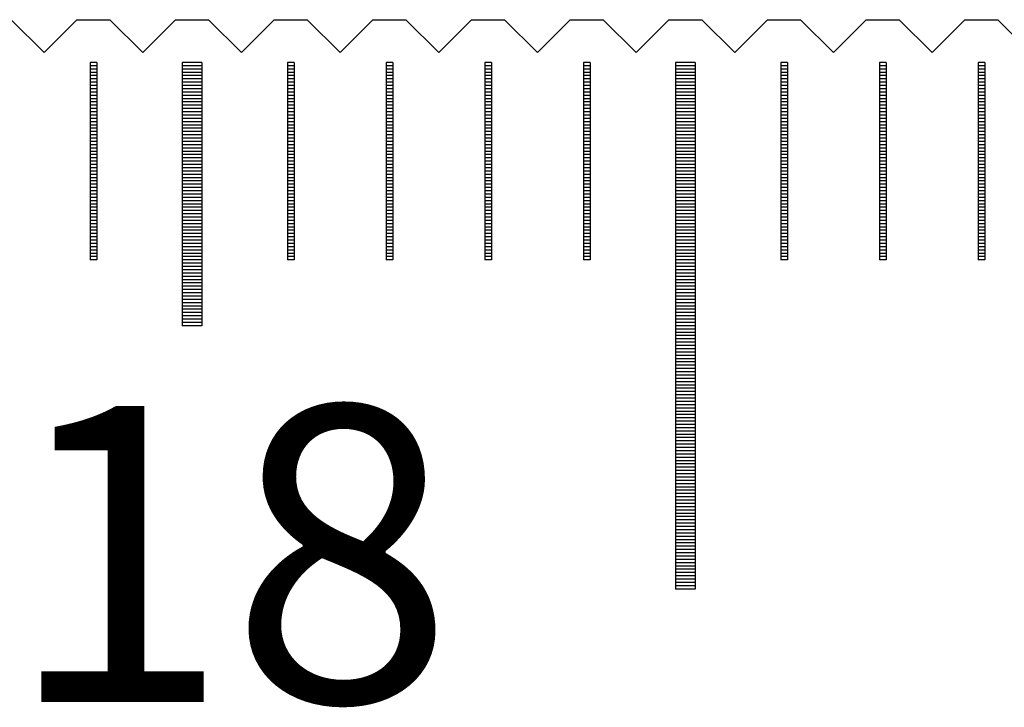
# Model space of a CAD drawing. Units: millimetres. Extents: x 1341 to 2329, y -11629 to -10925.
# Drawn here: x 2008 to 2023, y -11382 to -11371 of the extents above; entities that cross this region are included whole.
import ezdxf

# ---------------------------------------------------------------- set-up
doc = ezdxf.new("R2010")
doc.units = ezdxf.units.MM
for name, color, linetype in [('01', 4, 'Continuous'), ('H', 2, 'Continuous'), ('TXT', 3, 'Continuous'), ('W', 7, 'Continuous')]:
    doc.layers.add(name, color=color, linetype=linetype)
doc.styles.add('TXT-1', font='txt.shx', dxfattribs={"width": 0.9, "bigfont": 'chineset.shx'})

# ---------------------------------------------------------------- blocks, each defined once
blk = doc.blocks.new('A$C41A21730')
at = {"layer": '01'}
for p, q in [((179.85, 49.35), (179.85, 45.35)), ((180.15, 49.35), (179.85, 49.35)), ((180.15, 49.35), (180.15, 45.35)), ((187.35, 49.35), (187.35, 41.35)), ((187.65, 49.35), (187.35, 49.35)), ((187.65, 49.35), (187.65, 41.35)), ((180.15, 45.35), (179.85, 45.35)), ((187.65, 41.35), (187.35, 41.35))]:
    blk.add_line(p, q, dxfattribs=at)
at = {"layer": 'H'}
for p, q in [((178.55, 49.3), (178.45, 49.3)), ((178.55, 49.25), (178.45, 49.25)), ((180.15, 49.3), (179.85, 49.3)), ((180.15, 49.25), (179.85, 49.25)), ((181.55, 49.3), (181.45, 49.3)), ((181.55, 49.25), (181.45, 49.25)), ((183.05, 49.3), (182.95, 49.3)), ((183.05, 49.25), (182.95, 49.25)), ((184.55, 49.3), (184.45, 49.3)), ((184.55, 49.25), (184.45, 49.25)), ((186.05, 49.3), (185.95, 49.3)), ((186.05, 49.25), (185.95, 49.25)), ((187.65, 49.3), (187.35, 49.3)), ((187.65, 49.25), (187.35, 49.25)), ((189.05, 49.3), (188.95, 49.3)), ((189.05, 49.25), (188.95, 49.25)), ((190.55, 49.3), (190.45, 49.3)), ((190.55, 49.25), (190.45, 49.25)), ((192.05, 49.3), (191.95, 49.3)), ((192.05, 49.25), (191.95, 49.25)), ((178.55, 49.2), (178.45, 49.2)), ((178.55, 49.15), (178.45, 49.15)), ((178.55, 49.1), (178.45, 49.1)), ((180.15, 49.2), (179.85, 49.2)), ((180.15, 49.15), (179.85, 49.15)), ((180.15, 49.1), (179.85, 49.1)), ((181.55, 49.2), (181.45, 49.2)), ((181.55, 49.15), (181.45, 49.15)), ((181.55, 49.1), (181.45, 49.1)), ((183.05, 49.2), (182.95, 49.2)), ((183.05, 49.15), (182.95, 49.15)), ((183.05, 49.1), (182.95, 49.1)), ((184.55, 49.2), (184.45, 49.2)), ((184.55, 49.15), (184.45, 49.15)), ((184.55, 49.1), (184.45, 49.1)), ((186.05, 49.2), (185.95, 49.2)), ((186.05, 49.15), (185.95, 49.15)), ((186.05, 49.1), (185.95, 49.1)), ((187.65, 49.2), (187.35, 49.2)), ((187.65, 49.15), (187.35, 49.15)), ((187.65, 49.1), (187.35, 49.1)), ((189.05, 49.2), (188.95, 49.2)), ((189.05, 49.15), (188.95, 49.15)), ((189.05, 49.1), (188.95, 49.1)), ((190.55, 49.2), (190.45, 49.2)), ((190.55, 49.15), (190.45, 49.15)), ((190.55, 49.1), (190.45, 49.1)), ((192.05, 49.2), (191.95, 49.2)), ((192.05, 49.15), (191.95, 49.15)), ((192.05, 49.1), (191.95, 49.1)), ((178.55, 49.05), (178.45, 49.05)), ((178.55, 49), (178.45, 49)), ((180.15, 49.05), (179.85, 49.05)), ((180.15, 49), (179.85, 49)), ((181.55, 49.05), (181.45, 49.05)), ((181.55, 49), (181.45, 49)), ((183.05, 49.05), (182.95, 49.05)), ((183.05, 49), (182.95, 49)), ((184.55, 49.05), (184.45, 49.05)), ((184.55, 49), (184.45, 49)), ((186.05, 49.05), (185.95, 49.05)), ((186.05, 49), (185.95, 49)), ((187.65, 49.05), (187.35, 49.05)), ((187.65, 49), (187.35, 49)), ((189.05, 49.05), (188.95, 49.05)), ((189.05, 49), (188.95, 49)), ((190.55, 49.05), (190.45, 49.05)), ((190.55, 49), (190.45, 49)), ((192.05, 49.05), (191.95, 49.05)), ((192.05, 49), (191.95, 49)), ((178.55, 48.95), (178.45, 48.95)), ((178.55, 48.9), (178.45, 48.9)), ((178.55, 48.85), (178.45, 48.85)), ((180.15, 48.95), (179.85, 48.95)), ((180.15, 48.9), (179.85, 48.9)), ((180.15, 48.85), (179.85, 48.85)), ((181.55, 48.95), (181.45, 48.95)), ((181.55, 48.9), (181.45, 48.9)), ((181.55, 48.85), (181.45, 48.85)), ((183.05, 48.95), (182.95, 48.95)), ((183.05, 48.9), (182.95, 48.9)), ((183.05, 48.85), (182.95, 48.85)), ((184.55, 48.95), (184.45, 48.95)), ((184.55, 48.9), (184.45, 48.9)), ((184.55, 48.85), (184.45, 48.85)), ((186.05, 48.95), (185.95, 48.95)), ((186.05, 48.9), (185.95, 48.9)), ((186.05, 48.85), (185.95, 48.85)), ((187.65, 48.95), (187.35, 48.95)), ((187.65, 48.9), (187.35, 48.9)), ((187.65, 48.85), (187.35, 48.85)), ((189.05, 48.95), (188.95, 48.95)), ((189.05, 48.9), (188.95, 48.9)), ((189.05, 48.85), (188.95, 48.85)), ((190.55, 48.95), (190.45, 48.95)), ((190.55, 48.9), (190.45, 48.9)), ((190.55, 48.85), (190.45, 48.85)), ((192.05, 48.95), (191.95, 48.95)), ((192.05, 48.9), (191.95, 48.9)), ((192.05, 48.85), (191.95, 48.85)), ((178.55, 48.8), (178.45, 48.8)), ((178.55, 48.75), (178.45, 48.75)), ((178.55, 48.7), (178.45, 48.7)), ((180.15, 48.8), (179.85, 48.8)), ((180.15, 48.75), (179.85, 48.75)), ((180.15, 48.7), (179.85, 48.7)), ((181.55, 48.8), (181.45, 48.8)), ((181.55, 48.75), (181.45, 48.75)), ((181.55, 48.7), (181.45, 48.7)), ((183.05, 48.8), (182.95, 48.8)), ((183.05, 48.75), (182.95, 48.75)), ((183.05, 48.7), (182.95, 48.7)), ((184.55, 48.8), (184.45, 48.8)), ((184.55, 48.75), (184.45, 48.75)), ((184.55, 48.7), (184.45, 48.7)), ((186.05, 48.8), (185.95, 48.8)), ((186.05, 48.75), (185.95, 48.75)), ((186.05, 48.7), (185.95, 48.7)), ((187.65, 48.8), (187.35, 48.8)), ((187.65, 48.75), (187.35, 48.75)), ((187.65, 48.7), (187.35, 48.7)), ((189.05, 48.8), (188.95, 48.8)), ((189.05, 48.75), (188.95, 48.75)), ((189.05, 48.7), (188.95, 48.7)), ((190.55, 48.8), (190.45, 48.8)), ((190.55, 48.75), (190.45, 48.75)), ((190.55, 48.7), (190.45, 48.7)), ((192.05, 48.8), (191.95, 48.8)), ((192.05, 48.75), (191.95, 48.75)), ((192.05, 48.7), (191.95, 48.7)), ((178.55, 48.65), (178.45, 48.65)), ((178.55, 48.6), (178.45, 48.6)), ((178.55, 48.55), (178.45, 48.55)), ((180.15, 48.65), (179.85, 48.65)), ((180.15, 48.6), (179.85, 48.6)), ((180.15, 48.55), (179.85, 48.55)), ((181.55, 48.65), (181.45, 48.65)), ((181.55, 48.6), (181.45, 48.6)), ((181.55, 48.55), (181.45, 48.55)), ((183.05, 48.65), (182.95, 48.65)), ((183.05, 48.6), (182.95, 48.6)), ((183.05, 48.55), (182.95, 48.55)), ((184.55, 48.65), (184.45, 48.65)), ((184.55, 48.6), (184.45, 48.6)), ((184.55, 48.55), (184.45, 48.55)), ((186.05, 48.65), (185.95, 48.65)), ((186.05, 48.6), (185.95, 48.6)), ((186.05, 48.55), (185.95, 48.55)), ((187.65, 48.65), (187.35, 48.65)), ((187.65, 48.6), (187.35, 48.6)), ((187.65, 48.55), (187.35, 48.55)), ((189.05, 48.65), (188.95, 48.65)), ((189.05, 48.6), (188.95, 48.6)), ((189.05, 48.55), (188.95, 48.55)), ((190.55, 48.65), (190.45, 48.65)), ((190.55, 48.6), (190.45, 48.6)), ((190.55, 48.55), (190.45, 48.55)), ((192.05, 48.65), (191.95, 48.65)), ((192.05, 48.6), (191.95, 48.6)), ((192.05, 48.55), (191.95, 48.55)), ((178.55, 48.5), (178.45, 48.5)), ((178.55, 48.45), (178.45, 48.45)), ((178.55, 48.4), (178.45, 48.4)), ((180.15, 48.5), (179.85, 48.5)), ((180.15, 48.45), (179.85, 48.45)), ((180.15, 48.4), (179.85, 48.4)), ((181.55, 48.5), (181.45, 48.5)), ((181.55, 48.45), (181.45, 48.45)), ((181.55, 48.4), (181.45, 48.4)), ((183.05, 48.5), (182.95, 48.5)), ((183.05, 48.45), (182.95, 48.45)), ((183.05, 48.4), (182.95, 48.4)), ((184.55, 48.5), (184.45, 48.5)), ((184.55, 48.45), (184.45, 48.45)), ((184.55, 48.4), (184.45, 48.4)), ((186.05, 48.5), (185.95, 48.5)), ((186.05, 48.45), (185.95, 48.45)), ((186.05, 48.4), (185.95, 48.4)), ((187.65, 48.5), (187.35, 48.5)), ((187.65, 48.45), (187.35, 48.45)), ((187.65, 48.4), (187.35, 48.4)), ((189.05, 48.5), (188.95, 48.5)), ((189.05, 48.45), (188.95, 48.45)), ((189.05, 48.4), (188.95, 48.4)), ((190.55, 48.5), (190.45, 48.5)), ((190.55, 48.45), (190.45, 48.45)), ((190.55, 48.4), (190.45, 48.4)), ((192.05, 48.5), (191.95, 48.5)), ((192.05, 48.45), (191.95, 48.45)), ((192.05, 48.4), (191.95, 48.4)), ((178.55, 48.35), (178.45, 48.35)), ((178.55, 48.3), (178.45, 48.3)), ((178.55, 48.25), (178.45, 48.25)), ((180.15, 48.35), (179.85, 48.35)), ((180.15, 48.3), (179.85, 48.3)), ((180.15, 48.25), (179.85, 48.25)), ((181.55, 48.35), (181.45, 48.35)), ((181.55, 48.3), (181.45, 48.3)), ((181.55, 48.25), (181.45, 48.25)), ((183.05, 48.35), (182.95, 48.35)), ((183.05, 48.3), (182.95, 48.3)), ((183.05, 48.25), (182.95, 48.25)), ((184.55, 48.35), (184.45, 48.35)), ((184.55, 48.3), (184.45, 48.3)), ((184.55, 48.25), (184.45, 48.25)), ((186.05, 48.35), (185.95, 48.35)), ((186.05, 48.3), (185.95, 48.3)), ((186.05, 48.25), (185.95, 48.25)), ((187.65, 48.35), (187.35, 48.35)), ((187.65, 48.3), (187.35, 48.3)), ((187.65, 48.25), (187.35, 48.25)), ((189.05, 48.35), (188.95, 48.35)), ((189.05, 48.3), (188.95, 48.3)), ((189.05, 48.25), (188.95, 48.25)), ((190.55, 48.35), (190.45, 48.35)), ((190.55, 48.3), (190.45, 48.3)), ((190.55, 48.25), (190.45, 48.25)), ((192.05, 48.35), (191.95, 48.35)), ((192.05, 48.3), (191.95, 48.3)), ((192.05, 48.25), (191.95, 48.25)), ((178.55, 48.2), (178.45, 48.2)), ((178.55, 48.15), (178.45, 48.15)), ((178.55, 48.1), (178.45, 48.1)), ((180.15, 48.2), (179.85, 48.2)), ((180.15, 48.15), (179.85, 48.15)), ((180.15, 48.1), (179.85, 48.1)), ((181.55, 48.2), (181.45, 48.2)), ((181.55, 48.15), (181.45, 48.15)), ((181.55, 48.1), (181.45, 48.1)), ((183.05, 48.2), (182.95, 48.2)), ((183.05, 48.15), (182.95, 48.15)), ((183.05, 48.1), (182.95, 48.1)), ((184.55, 48.2), (184.45, 48.2)), ((184.55, 48.15), (184.45, 48.15)), ((184.55, 48.1), (184.45, 48.1)), ((186.05, 48.2), (185.95, 48.2)), ((186.05, 48.15), (185.95, 48.15)), ((186.05, 48.1), (185.95, 48.1)), ((187.65, 48.2), (187.35, 48.2)), ((187.65, 48.15), (187.35, 48.15)), ((187.65, 48.1), (187.35, 48.1)), ((189.05, 48.2), (188.95, 48.2)), ((189.05, 48.15), (188.95, 48.15)), ((189.05, 48.1), (188.95, 48.1)), ((190.55, 48.2), (190.45, 48.2)), ((190.55, 48.15), (190.45, 48.15)), ((190.55, 48.1), (190.45, 48.1)), ((192.05, 48.2), (191.95, 48.2)), ((192.05, 48.15), (191.95, 48.15)), ((192.05, 48.1), (191.95, 48.1)), ((178.55, 48.05), (178.45, 48.05)), ((178.55, 48), (178.45, 48)), ((178.55, 47.95), (178.45, 47.95)), ((180.15, 48.05), (179.85, 48.05)), ((180.15, 48), (179.85, 48)), ((180.15, 47.95), (179.85, 47.95)), ((181.55, 48.05), (181.45, 48.05)), ((181.55, 48), (181.45, 48)), ((181.55, 47.95), (181.45, 47.95)), ((183.05, 48.05), (182.95, 48.05)), ((183.05, 48), (182.95, 48)), ((183.05, 47.95), (182.95, 47.95)), ((184.55, 48.05), (184.45, 48.05)), ((184.55, 48), (184.45, 48)), ((184.55, 47.95), (184.45, 47.95)), ((186.05, 48.05), (185.95, 48.05)), ((186.05, 48), (185.95, 48)), ((186.05, 47.95), (185.95, 47.95)), ((187.65, 48.05), (187.35, 48.05)), ((187.65, 48), (187.35, 48)), ((187.65, 47.95), (187.35, 47.95)), ((189.05, 48.05), (188.95, 48.05)), ((189.05, 48), (188.95, 48)), ((189.05, 47.95), (188.95, 47.95)), ((190.55, 48.05), (190.45, 48.05)), ((190.55, 48), (190.45, 48)), ((190.55, 47.95), (190.45, 47.95)), ((192.05, 48.05), (191.95, 48.05)), ((192.05, 48), (191.95, 48)), ((192.05, 47.95), (191.95, 47.95)), ((178.55, 47.9), (178.45, 47.9)), ((178.55, 47.85), (178.45, 47.85)), ((178.55, 47.8), (178.45, 47.8)), ((180.15, 47.9), (179.85, 47.9)), ((180.15, 47.85), (179.85, 47.85)), ((180.15, 47.8), (179.85, 47.8)), ((181.55, 47.9), (181.45, 47.9)), ((181.55, 47.85), (181.45, 47.85)), ((181.55, 47.8), (181.45, 47.8)), ((183.05, 47.9), (182.95, 47.9)), ((183.05, 47.85), (182.95, 47.85)), ((183.05, 47.8), (182.95, 47.8)), ((184.55, 47.9), (184.45, 47.9)), ((184.55, 47.85), (184.45, 47.85)), ((184.55, 47.8), (184.45, 47.8)), ((186.05, 47.9), (185.95, 47.9)), ((186.05, 47.85), (185.95, 47.85)), ((186.05, 47.8), (185.95, 47.8)), ((187.65, 47.9), (187.35, 47.9)), ((187.65, 47.85), (187.35, 47.85)), ((187.65, 47.8), (187.35, 47.8)), ((189.05, 47.9), (188.95, 47.9)), ((189.05, 47.85), (188.95, 47.85)), ((189.05, 47.8), (188.95, 47.8)), ((190.55, 47.9), (190.45, 47.9)), ((190.55, 47.85), (190.45, 47.85)), ((190.55, 47.8), (190.45, 47.8)), ((192.05, 47.9), (191.95, 47.9)), ((192.05, 47.85), (191.95, 47.85)), ((192.05, 47.8), (191.95, 47.8)), ((178.55, 47.75), (178.45, 47.75)), ((178.55, 47.7), (178.45, 47.7)), ((178.55, 47.65), (178.45, 47.65)), ((180.15, 47.75), (179.85, 47.75)), ((180.15, 47.7), (179.85, 47.7)), ((180.15, 47.65), (179.85, 47.65)), ((181.55, 47.75), (181.45, 47.75)), ((181.55, 47.7), (181.45, 47.7)), ((181.55, 47.65), (181.45, 47.65)), ((183.05, 47.75), (182.95, 47.75)), ((183.05, 47.7), (182.95, 47.7)), ((183.05, 47.65), (182.95, 47.65)), ((184.55, 47.75), (184.45, 47.75)), ((184.55, 47.7), (184.45, 47.7)), ((184.55, 47.65), (184.45, 47.65)), ((186.05, 47.75), (185.95, 47.75)), ((186.05, 47.7), (185.95, 47.7)), ((186.05, 47.65), (185.95, 47.65)), ((187.65, 47.75), (187.35, 47.75)), ((187.65, 47.7), (187.35, 47.7)), ((187.65, 47.65), (187.35, 47.65)), ((189.05, 47.75), (188.95, 47.75)), ((189.05, 47.7), (188.95, 47.7)), ((189.05, 47.65), (188.95, 47.65)), ((190.55, 47.75), (190.45, 47.75)), ((190.55, 47.7), (190.45, 47.7)), ((190.55, 47.65), (190.45, 47.65)), ((192.05, 47.75), (191.95, 47.75)), ((192.05, 47.7), (191.95, 47.7)), ((192.05, 47.65), (191.95, 47.65)), ((178.55, 47.6), (178.45, 47.6)), ((178.55, 47.55), (178.45, 47.55)), ((178.55, 47.5), (178.45, 47.5)), ((180.15, 47.6), (179.85, 47.6)), ((180.15, 47.55), (179.85, 47.55)), ((180.15, 47.5), (179.85, 47.5)), ((181.55, 47.6), (181.45, 47.6)), ((181.55, 47.55), (181.45, 47.55)), ((181.55, 47.5), (181.45, 47.5)), ((183.05, 47.6), (182.95, 47.6)), ((183.05, 47.55), (182.95, 47.55)), ((183.05, 47.5), (182.95, 47.5)), ((184.55, 47.6), (184.45, 47.6)), ((184.55, 47.55), (184.45, 47.55)), ((184.55, 47.5), (184.45, 47.5)), ((186.05, 47.6), (185.95, 47.6)), ((186.05, 47.55), (185.95, 47.55)), ((186.05, 47.5), (185.95, 47.5)), ((187.65, 47.6), (187.35, 47.6)), ((187.65, 47.55), (187.35, 47.55)), ((187.65, 47.5), (187.35, 47.5)), ((189.05, 47.6), (188.95, 47.6)), ((189.05, 47.55), (188.95, 47.55)), ((189.05, 47.5), (188.95, 47.5)), ((190.55, 47.6), (190.45, 47.6)), ((190.55, 47.55), (190.45, 47.55)), ((190.55, 47.5), (190.45, 47.5)), ((192.05, 47.6), (191.95, 47.6)), ((192.05, 47.55), (191.95, 47.55)), ((192.05, 47.5), (191.95, 47.5)), ((178.55, 47.45), (178.45, 47.45)), ((178.55, 47.4), (178.45, 47.4)), ((178.55, 47.35), (178.45, 47.35)), ((180.15, 47.45), (179.85, 47.45)), ((180.15, 47.4), (179.85, 47.4)), ((180.15, 47.35), (179.85, 47.35)), ((181.55, 47.45), (181.45, 47.45)), ((181.55, 47.4), (181.45, 47.4)), ((181.55, 47.35), (181.45, 47.35)), ((183.05, 47.45), (182.95, 47.45)), ((183.05, 47.4), (182.95, 47.4)), ((183.05, 47.35), (182.95, 47.35)), ((184.55, 47.45), (184.45, 47.45)), ((184.55, 47.4), (184.45, 47.4)), ((184.55, 47.35), (184.45, 47.35)), ((186.05, 47.45), (185.95, 47.45)), ((186.05, 47.4), (185.95, 47.4)), ((186.05, 47.35), (185.95, 47.35)), ((187.65, 47.45), (187.35, 47.45)), ((187.65, 47.4), (187.35, 47.4)), ((187.65, 47.35), (187.35, 47.35)), ((189.05, 47.45), (188.95, 47.45)), ((189.05, 47.4), (188.95, 47.4)), ((189.05, 47.35), (188.95, 47.35)), ((190.55, 47.45), (190.45, 47.45)), ((190.55, 47.4), (190.45, 47.4)), ((190.55, 47.35), (190.45, 47.35)), ((192.05, 47.45), (191.95, 47.45)), ((192.05, 47.4), (191.95, 47.4)), ((192.05, 47.35), (191.95, 47.35)), ((178.55, 47.3), (178.45, 47.3)), ((178.55, 47.25), (178.45, 47.25)), ((178.55, 47.2), (178.45, 47.2)), ((180.15, 47.3), (179.85, 47.3)), ((180.15, 47.25), (179.85, 47.25)), ((180.15, 47.2), (179.85, 47.2)), ((181.55, 47.3), (181.45, 47.3)), ((181.55, 47.25), (181.45, 47.25)), ((181.55, 47.2), (181.45, 47.2)), ((183.05, 47.3), (182.95, 47.3)), ((183.05, 47.25), (182.95, 47.25)), ((183.05, 47.2), (182.95, 47.2)), ((184.55, 47.3), (184.45, 47.3)), ((184.55, 47.25), (184.45, 47.25)), ((184.55, 47.2), (184.45, 47.2)), ((186.05, 47.3), (185.95, 47.3)), ((186.05, 47.25), (185.95, 47.25)), ((186.05, 47.2), (185.95, 47.2)), ((187.65, 47.3), (187.35, 47.3)), ((187.65, 47.25), (187.35, 47.25)), ((187.65, 47.2), (187.35, 47.2)), ((189.05, 47.3), (188.95, 47.3)), ((189.05, 47.25), (188.95, 47.25)), ((189.05, 47.2), (188.95, 47.2)), ((190.55, 47.3), (190.45, 47.3)), ((190.55, 47.25), (190.45, 47.25)), ((190.55, 47.2), (190.45, 47.2)), ((192.05, 47.3), (191.95, 47.3)), ((192.05, 47.25), (191.95, 47.25)), ((192.05, 47.2), (191.95, 47.2)), ((178.55, 47.15), (178.45, 47.15)), ((178.55, 47.1), (178.45, 47.1)), ((178.55, 47.05), (178.45, 47.05)), ((180.15, 47.15), (179.85, 47.15)), ((180.15, 47.1), (179.85, 47.1)), ((180.15, 47.05), (179.85, 47.05)), ((181.55, 47.15), (181.45, 47.15)), ((181.55, 47.1), (181.45, 47.1)), ((181.55, 47.05), (181.45, 47.05)), ((183.05, 47.15), (182.95, 47.15)), ((183.05, 47.1), (182.95, 47.1)), ((183.05, 47.05), (182.95, 47.05)), ((184.55, 47.15), (184.45, 47.15)), ((184.55, 47.1), (184.45, 47.1)), ((184.55, 47.05), (184.45, 47.05)), ((186.05, 47.15), (185.95, 47.15)), ((186.05, 47.1), (185.95, 47.1)), ((186.05, 47.05), (185.95, 47.05)), ((187.65, 47.15), (187.35, 47.15)), ((187.65, 47.1), (187.35, 47.1)), ((187.65, 47.05), (187.35, 47.05)), ((189.05, 47.15), (188.95, 47.15)), ((189.05, 47.1), (188.95, 47.1)), ((189.05, 47.05), (188.95, 47.05)), ((190.55, 47.15), (190.45, 47.15)), ((190.55, 47.1), (190.45, 47.1)), ((190.55, 47.05), (190.45, 47.05)), ((192.05, 47.15), (191.95, 47.15)), ((192.05, 47.1), (191.95, 47.1)), ((192.05, 47.05), (191.95, 47.05)), ((178.55, 47), (178.45, 47)), ((178.55, 46.95), (178.45, 46.95)), ((178.55, 46.9), (178.45, 46.9)), ((180.15, 47), (179.85, 47)), ((180.15, 46.95), (179.85, 46.95)), ((180.15, 46.9), (179.85, 46.9)), ((181.55, 47), (181.45, 47)), ((181.55, 46.95), (181.45, 46.95)), ((181.55, 46.9), (181.45, 46.9)), ((183.05, 47), (182.95, 47)), ((183.05, 46.95), (182.95, 46.95)), ((183.05, 46.9), (182.95, 46.9)), ((184.55, 47), (184.45, 47)), ((184.55, 46.95), (184.45, 46.95)), ((184.55, 46.9), (184.45, 46.9)), ((186.05, 47), (185.95, 47)), ((186.05, 46.95), (185.95, 46.95)), ((186.05, 46.9), (185.95, 46.9)), ((187.65, 47), (187.35, 47)), ((187.65, 46.95), (187.35, 46.95)), ((187.65, 46.9), (187.35, 46.9)), ((189.05, 47), (188.95, 47)), ((189.05, 46.95), (188.95, 46.95)), ((189.05, 46.9), (188.95, 46.9)), ((190.55, 47), (190.45, 47)), ((190.55, 46.95), (190.45, 46.95)), ((190.55, 46.9), (190.45, 46.9)), ((192.05, 47), (191.95, 47)), ((192.05, 46.95), (191.95, 46.95)), ((192.05, 46.9), (191.95, 46.9)), ((178.55, 46.85), (178.45, 46.85)), ((178.55, 46.8), (178.45, 46.8)), ((178.55, 46.75), (178.45, 46.75)), ((180.15, 46.85), (179.85, 46.85)), ((180.15, 46.8), (179.85, 46.8)), ((180.15, 46.75), (179.85, 46.75)), ((181.55, 46.85), (181.45, 46.85)), ((181.55, 46.8), (181.45, 46.8)), ((181.55, 46.75), (181.45, 46.75)), ((183.05, 46.85), (182.95, 46.85)), ((183.05, 46.8), (182.95, 46.8)), ((183.05, 46.75), (182.95, 46.75)), ((184.55, 46.85), (184.45, 46.85)), ((184.55, 46.8), (184.45, 46.8)), ((184.55, 46.75), (184.45, 46.75)), ((186.05, 46.85), (185.95, 46.85)), ((186.05, 46.8), (185.95, 46.8)), ((186.05, 46.75), (185.95, 46.75)), ((187.65, 46.85), (187.35, 46.85)), ((187.65, 46.8), (187.35, 46.8)), ((187.65, 46.75), (187.35, 46.75)), ((189.05, 46.85), (188.95, 46.85)), ((189.05, 46.8), (188.95, 46.8)), ((189.05, 46.75), (188.95, 46.75)), ((190.55, 46.85), (190.45, 46.85)), ((190.55, 46.8), (190.45, 46.8)), ((190.55, 46.75), (190.45, 46.75)), ((192.05, 46.85), (191.95, 46.85)), ((192.05, 46.8), (191.95, 46.8)), ((192.05, 46.75), (191.95, 46.75)), ((178.55, 46.7), (178.45, 46.7)), ((178.55, 46.65), (178.45, 46.65)), ((178.55, 46.6), (178.45, 46.6)), ((180.15, 46.7), (179.85, 46.7)), ((180.15, 46.65), (179.85, 46.65)), ((180.15, 46.6), (179.85, 46.6)), ((181.55, 46.7), (181.45, 46.7)), ((181.55, 46.65), (181.45, 46.65)), ((181.55, 46.6), (181.45, 46.6)), ((183.05, 46.7), (182.95, 46.7)), ((183.05, 46.65), (182.95, 46.65)), ((183.05, 46.6), (182.95, 46.6)), ((184.55, 46.7), (184.45, 46.7)), ((184.55, 46.65), (184.45, 46.65)), ((184.55, 46.6), (184.45, 46.6)), ((186.05, 46.7), (185.95, 46.7)), ((186.05, 46.65), (185.95, 46.65)), ((186.05, 46.6), (185.95, 46.6)), ((187.65, 46.7), (187.35, 46.7)), ((187.65, 46.65), (187.35, 46.65)), ((187.65, 46.6), (187.35, 46.6)), ((189.05, 46.7), (188.95, 46.7)), ((189.05, 46.65), (188.95, 46.65)), ((189.05, 46.6), (188.95, 46.6)), ((190.55, 46.7), (190.45, 46.7)), ((190.55, 46.65), (190.45, 46.65)), ((190.55, 46.6), (190.45, 46.6)), ((192.05, 46.7), (191.95, 46.7)), ((192.05, 46.65), (191.95, 46.65)), ((192.05, 46.6), (191.95, 46.6)), ((178.55, 46.55), (178.45, 46.55)), ((178.55, 46.5), (178.45, 46.5)), ((178.55, 46.45), (178.45, 46.45)), ((180.15, 46.55), (179.85, 46.55)), ((180.15, 46.5), (179.85, 46.5)), ((180.15, 46.45), (179.85, 46.45)), ((181.55, 46.55), (181.45, 46.55)), ((181.55, 46.5), (181.45, 46.5)), ((181.55, 46.45), (181.45, 46.45)), ((183.05, 46.55), (182.95, 46.55)), ((183.05, 46.5), (182.95, 46.5)), ((183.05, 46.45), (182.95, 46.45)), ((184.55, 46.55), (184.45, 46.55)), ((184.55, 46.5), (184.45, 46.5)), ((184.55, 46.45), (184.45, 46.45)), ((186.05, 46.55), (185.95, 46.55)), ((186.05, 46.5), (185.95, 46.5)), ((186.05, 46.45), (185.95, 46.45)), ((187.65, 46.55), (187.35, 46.55)), ((187.65, 46.5), (187.35, 46.5)), ((187.65, 46.45), (187.35, 46.45)), ((189.05, 46.55), (188.95, 46.55)), ((189.05, 46.5), (188.95, 46.5)), ((189.05, 46.45), (188.95, 46.45)), ((190.55, 46.55), (190.45, 46.55)), ((190.55, 46.5), (190.45, 46.5)), ((190.55, 46.45), (190.45, 46.45)), ((192.05, 46.55), (191.95, 46.55)), ((192.05, 46.5), (191.95, 46.5)), ((192.05, 46.45), (191.95, 46.45)), ((178.55, 46.4), (178.45, 46.4)), ((180.15, 46.4), (179.85, 46.4)), ((180.15, 46.35), (179.85, 46.35)), ((180.15, 46.3), (179.85, 46.3)), ((181.55, 46.4), (181.45, 46.4)), ((183.05, 46.4), (182.95, 46.4)), ((184.55, 46.4), (184.45, 46.4)), ((186.05, 46.4), (185.95, 46.4)), ((187.65, 46.4), (187.35, 46.4)), ((187.65, 46.35), (187.35, 46.35)), ((187.65, 46.3), (187.35, 46.3)), ((189.05, 46.4), (188.95, 46.4)), ((190.55, 46.4), (190.45, 46.4)), ((192.05, 46.4), (191.95, 46.4)), ((180.15, 46.25), (179.85, 46.25)), ((180.15, 46.2), (179.85, 46.2)), ((180.15, 46.15), (179.85, 46.15)), ((187.65, 46.25), (187.35, 46.25)), ((187.65, 46.2), (187.35, 46.2)), ((187.65, 46.15), (187.35, 46.15)), ((180.15, 46.1), (179.85, 46.1)), ((180.15, 46.05), (179.85, 46.05)), ((180.15, 46), (179.85, 46)), ((187.65, 46.1), (187.35, 46.1)), ((187.65, 46.05), (187.35, 46.05)), ((187.65, 46), (187.35, 46)), ((180.15, 45.95), (179.85, 45.95)), ((180.15, 45.9), (179.85, 45.9)), ((180.15, 45.85), (179.85, 45.85)), ((187.65, 45.95), (187.35, 45.95)), ((187.65, 45.9), (187.35, 45.9)), ((187.65, 45.85), (187.35, 45.85)), ((180.15, 45.8), (179.85, 45.8)), ((180.15, 45.75), (179.85, 45.75)), ((180.15, 45.7), (179.85, 45.7)), ((187.65, 45.8), (187.35, 45.8)), ((187.65, 45.75), (187.35, 45.75)), ((187.65, 45.7), (187.35, 45.7)), ((180.15, 45.65), (179.85, 45.65)), ((180.15, 45.6), (179.85, 45.6)), ((180.15, 45.55), (179.85, 45.55)), ((187.65, 45.65), (187.35, 45.65)), ((187.65, 45.6), (187.35, 45.6)), ((187.65, 45.55), (187.35, 45.55)), ((180.15, 45.5), (179.85, 45.5)), ((180.15, 45.45), (179.85, 45.45)), ((180.15, 45.4), (179.85, 45.4)), ((187.65, 45.5), (187.35, 45.5)), ((187.65, 45.45), (187.35, 45.45)), ((187.65, 45.4), (187.35, 45.4)), ((187.65, 45.35), (187.35, 45.35)), ((187.65, 45.3), (187.35, 45.3)), ((187.65, 45.25), (187.35, 45.25)), ((187.65, 45.2), (187.35, 45.2)), ((187.65, 45.15), (187.35, 45.15)), ((187.65, 45.1), (187.35, 45.1)), ((187.65, 45.05), (187.35, 45.05)), ((187.65, 45), (187.35, 45)), ((187.65, 44.95), (187.35, 44.95)), ((187.65, 44.9), (187.35, 44.9)), ((187.65, 44.85), (187.35, 44.85)), ((187.65, 44.8), (187.35, 44.8)), ((187.65, 44.75), (187.35, 44.75)), ((187.65, 44.7), (187.35, 44.7)), ((187.65, 44.65), (187.35, 44.65)), ((187.65, 44.6), (187.35, 44.6)), ((187.65, 44.55), (187.35, 44.55)), ((187.65, 44.5), (187.35, 44.5)), ((187.65, 44.45), (187.35, 44.45)), ((187.65, 44.4), (187.35, 44.4)), ((187.65, 44.35), (187.35, 44.35)), ((187.65, 44.3), (187.35, 44.3)), ((187.65, 44.25), (187.35, 44.25)), ((187.65, 44.2), (187.35, 44.2)), ((187.65, 44.15), (187.35, 44.15)), ((187.65, 44.1), (187.35, 44.1)), ((187.65, 44.05), (187.35, 44.05)), ((187.65, 44), (187.35, 44)), ((187.65, 43.95), (187.35, 43.95)), ((187.65, 43.9), (187.35, 43.9)), ((187.65, 43.85), (187.35, 43.85)), ((187.65, 43.8), (187.35, 43.8)), ((187.65, 43.75), (187.35, 43.75)), ((187.65, 43.7), (187.35, 43.7)), ((187.65, 43.65), (187.35, 43.65)), ((187.65, 43.6), (187.35, 43.6)), ((187.65, 43.55), (187.35, 43.55)), ((187.65, 43.5), (187.35, 43.5)), ((187.65, 43.45), (187.35, 43.45)), ((187.65, 43.4), (187.35, 43.4)), ((187.65, 43.35), (187.35, 43.35)), ((187.65, 43.3), (187.35, 43.3)), ((187.65, 43.25), (187.35, 43.25)), ((187.65, 43.2), (187.35, 43.2)), ((187.65, 43.15), (187.35, 43.15)), ((187.65, 43.1), (187.35, 43.1)), ((187.65, 43.05), (187.35, 43.05)), ((187.65, 43), (187.35, 43)), ((187.65, 42.95), (187.35, 42.95)), ((187.65, 42.9), (187.35, 42.9)), ((187.65, 42.85), (187.35, 42.85)), ((187.65, 42.8), (187.35, 42.8)), ((187.65, 42.75), (187.35, 42.75)), ((187.65, 42.7), (187.35, 42.7)), ((187.65, 42.65), (187.35, 42.65)), ((187.65, 42.6), (187.35, 42.6)), ((187.65, 42.55), (187.35, 42.55)), ((187.65, 42.5), (187.35, 42.5)), ((187.65, 42.45), (187.35, 42.45)), ((187.65, 42.4), (187.35, 42.4)), ((187.65, 42.35), (187.35, 42.35)), ((187.65, 42.3), (187.35, 42.3)), ((187.65, 42.25), (187.35, 42.25)), ((187.65, 42.2), (187.35, 42.2)), ((187.65, 42.15), (187.35, 42.15)), ((187.65, 42.1), (187.35, 42.1)), ((187.65, 42.05), (187.35, 42.05)), ((187.65, 42), (187.35, 42)), ((187.65, 41.95), (187.35, 41.95)), ((187.65, 41.9), (187.35, 41.9)), ((187.65, 41.85), (187.35, 41.85)), ((187.65, 41.8), (187.35, 41.8)), ((187.65, 41.75), (187.35, 41.75)), ((187.65, 41.7), (187.35, 41.7)), ((187.65, 41.65), (187.35, 41.65)), ((187.65, 41.6), (187.35, 41.6)), ((187.65, 41.55), (187.35, 41.55)), ((187.65, 41.5), (187.35, 41.5)), ((187.65, 41.45), (187.35, 41.45)), ((187.65, 41.4), (187.35, 41.4))]:
    blk.add_line(p, q, dxfattribs=at)
at = {"layer": 'W'}
for p, q in [((178.45, 49.35), (178.45, 46.35)), ((178.55, 49.35), (178.45, 49.35)), ((178.55, 49.35), (178.55, 46.35)), ((181.45, 49.35), (181.45, 46.35)), ((181.55, 49.35), (181.45, 49.35)), ((181.55, 49.35), (181.55, 46.35)), ((182.95, 49.35), (182.95, 46.35)), ((183.05, 49.35), (182.95, 49.35)), ((183.05, 49.35), (183.05, 46.35)), ((184.45, 49.35), (184.45, 46.35)), ((184.55, 49.35), (184.45, 49.35)), ((184.55, 49.35), (184.55, 46.35)), ((185.95, 49.35), (185.95, 46.35)), ((186.05, 49.35), (185.95, 49.35)), ((186.05, 49.35), (186.05, 46.35)), ((188.95, 49.35), (188.95, 46.35)), ((189.05, 49.35), (188.95, 49.35)), ((189.05, 49.35), (189.05, 46.35)), ((190.45, 49.35), (190.45, 46.35)), ((190.55, 49.35), (190.45, 49.35)), ((190.55, 49.35), (190.55, 46.35)), ((191.95, 49.35), (191.95, 46.35)), ((192.05, 49.35), (191.95, 49.35)), ((192.05, 49.35), (192.05, 46.35)), ((178.55, 46.35), (178.45, 46.35)), ((178.55, 46.35), (178.45, 46.35)), ((181.55, 46.35), (181.45, 46.35)), ((181.55, 46.35), (181.45, 46.35)), ((183.05, 46.35), (182.95, 46.35)), ((183.05, 46.35), (182.95, 46.35)), ((184.55, 46.35), (184.45, 46.35)), ((184.55, 46.35), (184.45, 46.35)), ((186.05, 46.35), (185.95, 46.35)), ((186.05, 46.35), (185.95, 46.35)), ((189.05, 46.35), (188.95, 46.35)), ((189.05, 46.35), (188.95, 46.35)), ((190.55, 46.35), (190.45, 46.35)), ((190.55, 46.35), (190.45, 46.35)), ((192.05, 46.35), (191.95, 46.35)), ((192.05, 46.35), (191.95, 46.35))]:
    blk.add_line(p, q, dxfattribs=at)
at = {"layer": 'TXT', "insert": (177.168, 44.133), "char_height": 4.5, "width": 15.1049, "attachment_point": 1, "style": 'TXT-1'}
blk.add_mtext('{\\fArial|b0|i0|c0|p34;18}', dxfattribs=at)

msp = doc.modelspace()

# ---------------------------------------------------------------- linework, layer by layer
at = {"layer": 'W'}
msp.add_lwpolyline([(2008.1832, -11371.1174), (2008.6832, -11371.6174), (2009.1832, -11371.1174), (2009.6832, -11371.1174), (2010.1832, -11371.6174), (2010.6832, -11371.1174), (2011.1832, -11371.1174), (2011.6832, -11371.6174), (2012.1832, -11371.1174), (2012.6832, -11371.1174), (2013.1832, -11371.6174), (2013.6832, -11371.1174), (2014.1832, -11371.1174), (2014.6832, -11371.6174), (2015.1832, -11371.1174), (2015.6832, -11371.1174), (2016.1832, -11371.6174), (2016.6832, -11371.1174), (2017.1832, -11371.1174), (2017.6832, -11371.6174), (2018.1832, -11371.1174), (2018.6832, -11371.1174), (2019.1832, -11371.6174), (2019.6832, -11371.1174), (2020.1832, -11371.1174), (2020.6832, -11371.6174), (2021.1832, -11371.1174), (2021.6832, -11371.1174), (2022.1832, -11371.6174), (2022.6832, -11371.1174), (2023.1832, -11371.1174), (2023.6832, -11371.6174)], dxfattribs=at)

# ---------------------------------------------------------------- block references
msp.add_blockref('A$C41A21730', (1830.9332, -11421.1174))

doc.saveas('drawing.dxf')
